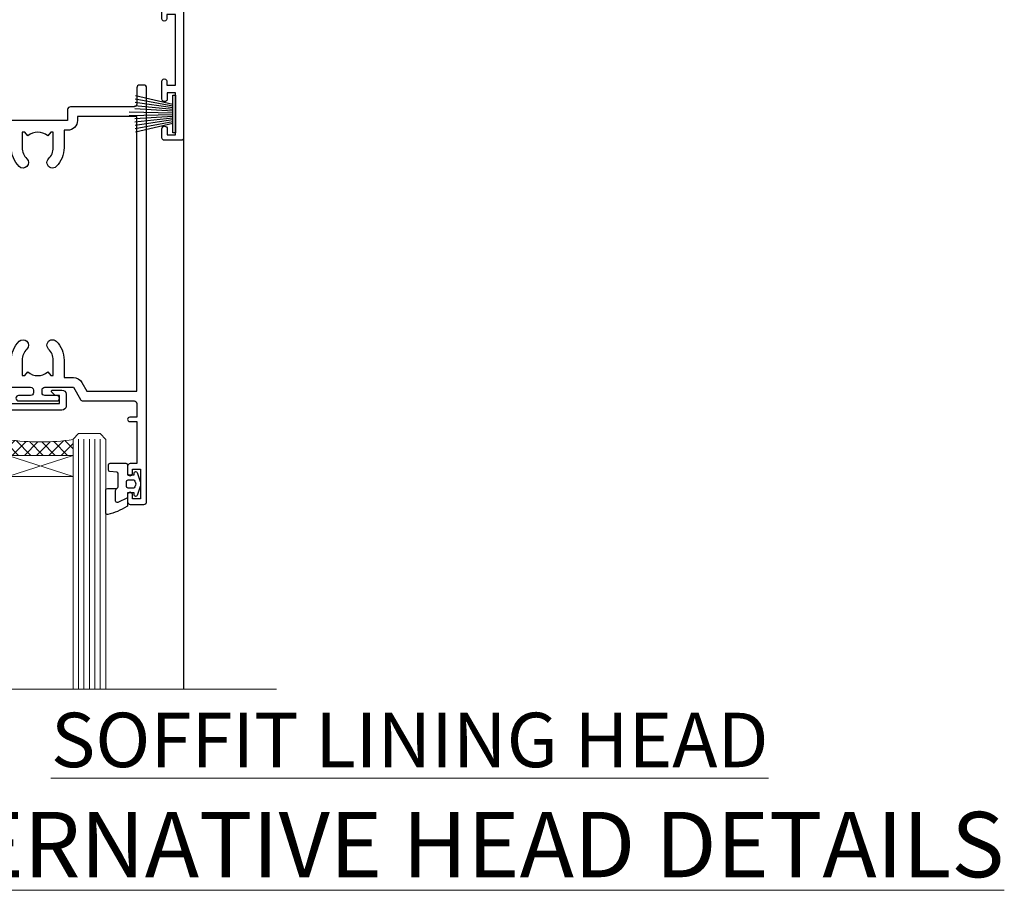
# Model space of a CAD drawing. Units: millimetres. Extents: x -19 to 11353, y -842 to 1143.
# Drawn here: x 1405 to 1586, y 823 to 983 of the extents above; entities that cross this region are included whole.
import ezdxf

# ---------------------------------------------------------------- set-up
doc = ezdxf.new("R2010")
doc.units = ezdxf.units.MM
doc.linetypes.add('CENTER', pattern=[2, 1.25, -0.25, 0.25, -0.25])
doc.layers.add('Aluminium Systems Ltd Joinery Detail', color=7, linetype='Continuous')
doc.styles.add('ASL TXT 50', font='romans.shx', dxfattribs={"height": 100})

# ---------------------------------------------------------------- blocks, each defined once
blk = doc.blocks.new('A762-21692')
at = {"flags": 128}
for points in [[(118.6660321712984, 18.99999963917002), (123.4171758934094, 18.99999963917047, 0.1989123673788268), (123.5585972496458, 19.05857828293255), (123.9000179999834, 19.39999903326974), (130.1000049999834, 19.39999903326974), (130.4414263865507, 19.05857850025534, 0.1989120425159821), (130.5828475660123, 19.0000000332701), (131.8999999999828, 19.00000003326862, 0.9999999999999999), (131.8999999999828, 20.19999803326867), (119.9999989999828, 20.19999803326867), (119.9999989999846, 39.59999803327013), (123.2999979571864, 39.59999803327007, 0.9999999999999999), (123.299997957187, 41.00000011886571), (119.9999990000126, 41.00000011886696), (119.9999990000144, 68.49999963927984, 0.414213562373095), (119.4999990000144, 68.99999963927984), (116.5000000000166, 68.99999963927984, 0.414213562373095), (116.0000000000166, 68.49999963927984), (116.0000000000166, 66.90000363927992, 0.9999999999999999), (116.9999980000159, 66.90000363927992), (116.9999980000159, 68.00000163927778), (118.4999990000144, 68.00000163927778), (118.4999990000126, 60.3000166392785), (116.9999980000159, 60.3000166392785), (116.9999980000159, 61.40001363927966, 0.9999999999999999), (115.9999980000159, 61.40001363927966), (115.999998000018, 58.15137249369671, 1.001507643109843), (116.8999959574185, 58.15001663927977), (116.8999959574087, 58.90001663928068), (118.4999990000126, 58.90001663928068), (118.4999990000126, 45.90000704260181), (116.8999959574087, 45.90000704260181), (116.899995957418, 46.65000704260545, 1.001507643109857), (115.9999980000257, 46.64865118818123), (115.9999980000141, 45.40000704260181, 0.4142135623736278), (116.4999980000141, 44.9000070426009), (117.4999990000108, 44.90000704260272, -0.4142135623735279), (117.9999990000115, 44.40000704260272), (117.9999990000097, 30.79999963927547), (68.50000000001967, 30.79999963927549), (68.50000000002018, 44.90000704260365), (70.500000000022, 44.90000704260171, 0.4142135623741606), (71.00000000002211, 45.40000704260365), (71.00000000001586, 46.64865118818125, 1.001507643109851), (70.1000020426199, 46.65000704260547), (70.10000204262923, 45.90000704260183), (68.50000000001836, 45.90000704260183), (68.50000000001836, 58.90001663928069), (70.10000204262559, 58.90001663928069), (70.10000204261945, 58.15001663927978, 1.001507643110861), (71.00000000001631, 58.15137249369582), (71.00000000001654, 61.40001363927877, 0.9999999999999999), (70.00000000001654, 61.40001363927877), (70.00000000001654, 60.30001663927851), (68.50000000001836, 60.30001663927851), (68.50000000001654, 68.0000016392778), (70.00000000001654, 68.0000016392778), (70.00000000001677, 66.90000463927936, 0.9999999999999999), (71.00000000001631, 66.90000463927936), (71.00000000001654, 68.49999963926984, 0.414213562373095), (70.50000000001654, 68.99999963926984), (37.00000000010203, 68.99999963926984, 0.414213562373095), (36.50000000010203, 68.49999963926984), (36.50000000010203, 67.19999963927421, 0.9999999999999999), (37.40000000009621, 67.19999963927421), (37.40000000009621, 67.99999963926984), (38.90000000009621, 67.99999963926984), (38.90000000009621, 62.49999963926984), (37.40000000009621, 62.49999963926984), (37.40000000009621, 63.29999963927276, 0.9999999999999999), (36.50000000010203, 63.29999963927276), (36.50000000010203, 61.99999963926984, 0.414213562373095), (37.00000000010203, 61.49999963926984), (38.90000000009621, 61.49999963926984), (38.90000000009621, 53.79999963927276), (36.90000000010349, 53.79999963927276, 0.9999999999999999), (36.90000000010349, 52.99999963926984), (38.90000000009621, 52.99999963926984), (38.90000000009621, 49.99999963926984), (28.28867540872324, 49.99999963926905, 0.267949192432259), (27.85566270683057, 49.74999963926973), (26.55662460115144, 47.49999963926984), (22.00000027412915, 47.49999963926986), (22.00000027412915, 48.99999963926986), (23.50000027412915, 48.99999963926986, 0.9999999999999999), (23.50000027412915, 49.99999963926986), (0.5000000000147224, 49.99999963926986, 0.414213562373095), (1.472244548494928e-11, 49.49999963926986), (1.56319401867222e-13, 0.5000000000000178, 0.4142135623730617), (0.5000000000001563, 1.77635683940025e-14), (6.39999999999911, 2.451372438372346e-13, 0.414213562373095), (6.89999999999911, 0.5000000000002451), (6.89999999999911, 3.84999999999879, 0.1952598447288612), (5.923584905658956, 6.254969379115455, 0.9999999999999999), (4.776415094338674, 5.139621261263773, -0.1952598447288648), (5.299999999999088, 3.84999999999879), (5.299999999999088, 2.000000000000245), (5.002334317677921, 2.000000000000245), (4.639157077919762, 2.43281778022892, -0.3639702342664413), (2.260842922080244, 2.432817780229829), (1.897665682321346, 2.000000000000245), (1.600000000000179, 2.000000000000245), (1.600000000000293, 3.84999999999879, -0.1952598447288679), (2.123584905662469, 5.139621261263773, 0.6408245487452099), (1.599998588845025, 6.495731379691978), (1.599998588854014, 19.46078016422895), (2.373203669605395, 20.80001064876878, 0.4142135623690321), (2.299998588845703, 21.07321572952539), (1.599998588852195, 21.47736091795948), (1.599998588855833, 29.00001072535021), (7.949999999998504, 29.00001072535118), (7.949999999998731, 24.00001072534635, 0.4142135623720295), (8.449999999996685, 23.50001072534657), (14.34999999999598, 23.50001072534987, 0.4142135623730784), (14.84999999999575, 24.00001072534998), (14.84999999999575, 25.00001072534998, 0.414213562373095), (14.34999999999575, 25.50001072534998), (14.04573129132171, 25.50001072534919, 0.6408239254472202), (12.68962126126217, 26.02359563101142, -0.1952598447288604), (11.39999999999718, 25.50001072535089), (9.54999999999864, 25.50001072535089), (9.54999999999864, 25.79767640767206), (9.982817780227315, 26.16085364743028, -0.3639702342664486), (9.982817780228281, 28.53916780326974), (9.54999999999864, 28.90234504302864), (9.54999999999864, 29.2000107253498), (11.39999999999718, 29.20001072534975, -0.1952598447288628), (12.68962126126217, 28.67642581968757, 0.5542191990959308), (14.00722952786787, 29.00001072535203), (38.59999999999449, 29.00001072535202), (38.59999999999449, 21.59281988573867), (37.69999999999725, 21.07320464347038, 0.4142135623809478), (37.62679491924449, 20.79999956271002), (38.66602541381961, 18.99999954531836), (39.50000005514191, 18.99999963730102, 0.4142135300680742), (39.99999999999379, 19.49999963730102), (39.99999999999379, 29.00001072535202), (56.54999999999853, 29.00001072535759), (56.5499999999987, 24.00001072534633, 0.4142135623720295), (57.04999999999666, 23.50001072534656), (62.94999999999601, 23.50001072534986, 0.414213562373095), (63.44999999999573, 24.00001072534997), (63.44999999999573, 25.00001072534997, 0.414213562373095), (62.94999999999573, 25.50001072534997), (62.64573129132174, 25.50001072534917, 0.6408239254472202), (61.2896212612622, 26.02359563101141, -0.1952598447288604), (59.99999999999721, 25.50001072535088), (58.14999999999867, 25.50001072535088), (58.14999999999867, 25.79767640767205), (58.58281778022734, 26.16085364743026, -0.3639702342664486), (58.58281778022831, 28.53916780326972), (58.14999999999867, 28.90234504302862), (58.14999999999867, 29.20001072534979), (59.99999999999721, 29.20001072534973, -0.1952598447288628), (61.2896212612622, 28.67642581968756, 0.5542192105843267), (62.6072295366568, 29.00001075206774), (79.99999899998352, 29.00001036250194), (79.9999989999835, 19.49999963729374, 0.4142135300680742), (80.49999894483538, 18.99999963729374), (81.33397358615763, 18.99999954531109), (82.37320408073411, 20.79999956270195, 0.4142135623810405), (82.299998999978, 21.07320464346174), (81.39999899998276, 21.59281988573173), (81.39999899998276, 29.00001072534474), (105.992770472128, 29.00001072534745, 0.5542191990939959), (107.3103787387322, 28.67642581968754, -0.1952598447288625), (108.5999999999972, 29.20001072534801), (110.4499999999957, 29.20001072534977), (110.4499999999957, 28.90234504302861), (110.0171822197661, 28.53916780326971, -0.3639702342664353), (110.017182219767, 26.16085364743025), (110.4499999999957, 25.79767640767203), (110.4499999999957, 25.50001072535087), (108.5999999999972, 25.50001072535087, -0.1952598447288625), (107.3103787387322, 26.02359563101139, 0.6408239254472079), (105.9542687086726, 25.50001072534916), (105.6499999999993, 25.50001072534961, 0.4142135623730784), (105.1499999999987, 25.00001072534996), (105.1499999999987, 24.00001072534996, 0.414213562373095), (105.6499999999987, 23.50001072534996), (111.5499999999956, 23.50001072534677, 0.4142135623720462), (112.0499999999957, 24.00001072534632), (112.0499999999958, 29.00001072534751), (118.4000004111199, 29.00001072534655), (118.4000004111235, 21.4773609179549), (117.7000004111301, 21.07321572952263, 0.4142135623694759), (117.6267953303742, 20.8000106487658), (118.6660257706912, 19.00001072534655)], [(2.864083313016323, 44.59485113304233), (1.600000000017218, 44.80001784038087), (1.600000000017218, 48.39999963926938), (20.40000027413126, 48.39999963926938), (20.40000027413126, 47.4999996392694, 0.414213562373095), (22.00000027413128, 45.89999963926938), (26.55662460115357, 45.89999963926937, 0.2679491924308902), (27.94226524720798, 46.69999963926819), (28.92376070483252, 48.39999963926857), (38.90000000009846, 48.39999963926937, 0.4142135623730742), (40.50000000009837, 49.99999963926939), (40.50000000009837, 67.39999963926937), (66.90000000002013, 67.39999963926937), (66.90000000002013, 44.80001784038177), (65.63591668702114, 44.59485113304231, 1.00450019260716), (65.76762634978186, 43.80577593899181), (66.90000000001825, 44.00001784038523), (66.90000000002223, 37.74641890134376, 0.5773502691895758), (66.90000000002263, 37.05359857831627), (66.90000000002672, 30.79999963927503), (1.600000000017218, 30.79999963927505), (1.600000000017218, 44.00001784038615), (2.732373650255482, 43.80577593899183, 1.004500192607019)]]:
    blk.add_lwpolyline(points, format="xyb", close=True, dxfattribs=at)
blk = doc.blocks.new('PB69750-4B')
for p, q in [((-1.750000000000014, 0.5), (-3.322276449314941, 7.321139697068929)), ((-1.431818181818187, 0.5), (-2.721879321754528, 7.380097546926656)), ((-1.113636363636374, 0.5), (-2.119293789530161, 7.427384292916386)), ((-0.7954545454545467, 0.5), (-1.515002302965286, 7.462919719820221)), ((-0.4772727272727337, 0.5), (-0.9094902062915224, 7.486643546856435)), ((-0.1590909090909065, 0.5), (-0.3032449143314011, 7.498515529937265)), ((0.1590909090909207, 0.5), (0.3032449143314011, 7.498515529937265)), ((0.4772727272727337, 0.5), (0.9094902062915367, 7.486643546856435)), ((0.795454545454561, 0.5), (1.515002302965286, 7.462919719820221)), ((1.113636363636374, 0.5), (2.119293789530161, 7.427384292916386)), ((1.431818181818201, 0.5), (2.721879321754528, 7.380097546926656)), ((1.750000000000014, 0.5), (3.322276449314955, 7.321139697068929))]:
    blk.add_line(p, q)
blk.add_lwpolyline([(-3.450000000000003, 0), (3.450000000000003, 0), (3.450000000000003, 0.5), (-3.450000000000003, 0.5)], close=True)
blk = doc.blocks.new('SH270B')
blk.add_blockref('PB69750-4B', (0, 0))
blk = doc.blocks.new('PBF69750-4B')
for p, q in [((-1.750000000000014, 0.5), (-3.322276449314941, 7.321139697068929)), ((-1.431818181818187, 0.5), (-2.721879321754528, 7.380097546926656)), ((-1.113636363636374, 0.5), (-2.119293789530161, 7.427384292916386)), ((-0.7954545454545467, 0.5), (-1.515002302965286, 7.462919719820221)), ((-0.4772727272727337, 0.5), (-0.9094902062915224, 7.486643546856435)), ((-0.1590909090909065, 0.5), (-0.3238383436514738, 8.49830346278545)), ((0.1590909090909207, 0.5), (0.3238383436514596, 8.49830346278545)), ((0.4772727272727337, 0.5), (0.9094902062915367, 7.486643546856435)), ((0.795454545454561, 0.5), (1.515002302965286, 7.462919719820221)), ((1.113636363636374, 0.5), (2.119293789530161, 7.427384292916386)), ((1.431818181818201, 0.5), (2.721879321754528, 7.380097546926656)), ((1.750000000000014, 0.5), (3.322276449314955, 7.321139697068929))]:
    blk.add_line(p, q)
blk.add_lwpolyline([(-3.450000000000003, 0), (3.449999999999989, 0), (3.449999999999989, 0.5), (-3.450000000000003, 0.5)], close=True)
blk = doc.blocks.new('SH272B')
blk.add_blockref('PBF69750-4B', (-3.552713678800501e-15, 0))
blk = doc.blocks.new('C438-21617')
at = {"flags": 128}
blk.add_lwpolyline([(1.499999967791013, 3.699999993124436), (1.499999967791013, 13.49999999312371), (3.299999967819844, 13.49999999312337, 0.4142135623720295), (3.799999967820185, 13.99999999312189), (3.799999967819844, 15.29999999312662, 0.9999999999999999), (2.899999967825664, 15.29999999312662), (2.899999967825664, 14.49999999312371), (1.399999967825664, 14.49999999312371), (1.399999967825664, 19.99999999312371), (2.899999967825664, 19.99999999312371), (2.899999967825664, 19.19999999312807, 0.9999999999999999), (3.799999967819844, 19.19999999312807), (3.799999967819844, 20.49999999312371, 0.414213562373095), (3.299999967819844, 20.99999999312371), (0.4999999678196616, 20.99999999312371, 0.414213562373095), (-3.218033839402779e-08, 20.49999999312371), (-3.218033839402779e-08, 2.199999993124436, 0.4142135623724291), (0.1999999678199345, 1.999999993123708), (0.9999999678196616, 1.999999993123708), (1.499999967819662, 2.499999993123708), (23.79999996782121, 2.499999993123708), (23.79999996782121, 0.9999999931237085), (23.01714196782072, 0.9999999931237085), (22.35856332405942, 0.3414213493592229, 0.6681786379198802), (22.49998468029557, -6.876291536173085e-09), (24.24998996782128, -6.876291536173085e-09, 0.414213562373095), (24.99998996782128, 0.7499999931237085), (24.99998996782128, 2.949999993124436, 0.414213562373095), (24.24998996782128, 3.699999993124436), (3.799999967823425, 3.699999993124436), (3.799999967823481, 5.299999993122867, 0.9999999999999999), (2.999999967824209, 5.299999993122867), (2.999999967824266, 3.699999993124436)], format="xyb", close=True, dxfattribs=at)
blk = doc.blocks.new('CO112-Comp')
blk.add_lwpolyline([(-2.40000000000007, 2.549999999999727), (-4.173214521477782, 3.376863510916451, 0.5486187866266629), (-4.600000000000001, 3.104971174805428), (-4.600000000000115, 1.174264068711523, 0.1989123673796485), (-4.512132034356092, 0.9621320343555908), (-4.187867965644138, 0.6378679656437498, -0.1989123673796545), (-4.100000000000229, 0.4257359312878179), (-4.100000000000001, -1.867621053448261, -0.3888787318529966), (-4.373853277175705, -2.166479462875827), (-5.62614672282448, -2.27604094277774, 0.3888787318529857), (-5.900000000000297, -2.574899352205307), (-5.900000000000183, -3.500000000000227, 0.414213562373095), (-5.600000000000229, -3.800000000000182), (-2.700000000000138, -3.800000000000182, 0.4142135623730795), (-2.40000000000007, -3.500000000000227), (-2.40000000000007, -1.650000000000205), (-1.200000000000252, -1.650000000000205), (-1.200000000000252, -2.000000000000227, 0.8512240770329532), (-0.6153026492116638, -2.094590794763576), (-0.07651324605726728, -0.4729539738173116, 0.1617773616314338), (-0.07651324605726728, 0.4729539738173116), (-0.6153026492115501, 2.094590794763576, 0.8512240770330307), (-1.200000000000138, 1.999999999999773), (-1.200000000000138, 1.64999999999975), (-2.40000000000007, 1.64999999999975), (-2.40000000000007, 3.899999999999864, 0.2573433522284663), (-2.539810225881284, 4.153651801230905, 0.08655377045350035), (-6.035137328684941, 5.592904137679353, 0.4795836626625757), (-6.399999999999956, 5.299999999999727), (-6.400000000000183, 1.099999999999682, 0.4142135623730932), (-6.100000000000229, 0.7999999999997272), (-4.350000000000229, 0.7999999999997272)], format="xyb")
blk.add_lwpolyline([(-1.333387482443846, 0.7499999999997726), (-2.299999999999819, 0.7499999999997726, 0.414213562373095), (-2.599999999999887, 0.4499999999998181), (-2.600000000000001, -0.4500000000002728, 0.4142135623731504), (-2.300000000000046, -0.7500000000002274), (-1.33338748244396, -0.7500000000002274, 0.3230919796660772), (-1.04869013165544, -0.5445907947637352), (-0.9306052984229392, -0.1891815895269247, 0.1617773616314338), (-0.9306052984228255, 0.1891815895269247), (-1.048690131655213, 0.5445907947632804, 0.3230919796661059)], format="xyb", close=True)
blk = doc.blocks.new('DY445')
blk.add_lwpolyline([(4.749999978884219, 8.84397432038677), (6.249999978884219, 9.781278348250755), (6.249999978884226, 11.28127834825076), (0.3278039087574705, 10.7631533289369, 0.3639702342661976), (0.1459961176886502, 10.58134553786808), (-2.111577046548518e-08, 8.912602035332263), (1.749999978884219, 8.912602035332256), (1.749999978884226, 5.912602035332263), (-2.111577046548518e-08, 5.759496874161904), (-2.111577046548518e-08, 5.459496874161893), (2.488722065170698, 2.493553386861443), (1.949999978884229, 2.446421311520339), (1.949999978884229, 2.146421311520335), (3.751061303803276, 7.065573015552218e-09), (4.1545633216341, 7.065573015552218e-09), (6.249999978884219, 2.022622564681807), (6.249999978884205, 2.822622564681811), (4.749999978884226, 2.691389569392932), (4.749999978884219, 4.774702138350111), (6.249999978884212, 5.506301021198897), (6.249999978884212, 6.306301021198916), (4.749999978884219, 6.175068025910026)], format="xyb", close=True)
blk = doc.blocks.new('WS8G75Pan')
at = {"linetype": 'CENTER'}
blk.add_line((-1.998401444325282e-15, 4.318749779999991), (4.626756292437695e-14, -65.56249499999996), dxfattribs=at)
for p, q in [((-1.494791550000003, 0), (1.494791549999948, 0)), ((-2.049999839999838, -22.17007205437492), (0.7473957749999725, -21.35416499999997)), ((-1.494791549999444, -22.58405656661239), (0.7473957749999725, -21.35416499999997)), ((-1.494791550000221, -21.75608754213772), (0.7473957749999725, -21.35416499999997)), ((-2.049999839999838, -24.56173853437491), (2.049999840000147, -23.3659052943749)), ((-1.494791550000221, -24.14775402213771), (1.494791550000094, -22.9519207821373)), ((-1.494791549999444, -24.97572304661237), (1.494791550000094, -23.77988980661229)), ((-2.049999839999862, -26.95340501437491), (2.049999840000147, -25.7575717743749)), ((-1.494791550000246, -26.53942050213771), (1.494791550000094, -25.3435872621373)), ((-1.494791549999469, -27.36738952661237), (1.494791550000094, -26.17155628661229)), ((-2.049999839999862, -29.34507149437489), (2.049999840000147, -28.14923825437489)), ((-1.494791550000246, -28.93108698213769), (1.494791550000094, -27.73525374213729)), ((-1.494791549999469, -29.75905600661235), (1.494791550000094, -28.56322276661227)), ((-2.049999839999692, -31.73673797437484), (2.049999840000293, -30.54090473437484)), ((-1.4947915500001, -31.32275346213764), (1.49479155000024, -30.12692022213723)), ((-1.494791549999299, -32.1507224866123), (1.49479155000024, -30.95488924661222)), ((-1.4947915500001, -33.71441994213762), (1.49479155000024, -32.51858670213721)), ((-2.049999839999692, -34.12840445437482), (2.049999840000293, -32.93257121437482)), ((-1.494791549999299, -34.54238896661229), (1.49479155000024, -33.3465557266122)), ((-2.049999839999546, -36.52007093437477), (2.049999840000439, -35.32423769437477)), ((-1.49479154999993, -36.10608642213757), (1.494791550000385, -34.91025318213717)), ((-1.494791549999153, -36.93405544661223), (1.494791550000385, -35.73822220661215)), ((-2.04999983999957, -38.91173741437477), (2.049999840000439, -37.71590417437476)), ((-1.494791549999954, -38.49775290213757), (1.494791550000385, -37.30191966213716)), ((-1.494791549999178, -39.32572192661223), (1.494791550000385, -38.12988868661215)), ((-1.494791549999954, -40.88941938213755), (1.494791550000385, -39.69358614213715)), ((-2.04999983999957, -41.30340389437475), (2.049999840000439, -40.10757065437475)), ((-1.494791549999178, -41.71738840661222), (1.494791550000385, -40.52155516661213)), ((-2.049999839999401, -43.6950703743747), (2.049999840000584, -42.4992371343747)), ((-1.494791549999809, -43.2810858621375), (1.494791550000531, -42.0852526221371)), ((-1.494791549999007, -44.10905488661216), (1.494791550000531, -42.91322164661208)), ((-2.049999839999401, -46.08673685437468), (2.049999840000584, -44.89090361437469)), ((-1.494791549999809, -45.67275234213749), (1.494791550000531, -44.47691910213708)), ((-1.494791549999007, -46.50072136661215), (1.494791550000531, -45.30488812661206)), ((-1.494791549999639, -48.06441882213743), (1.494791550000701, -46.86858558213702)), ((-2.049999839999255, -48.47840333437463), (2.049999840000754, -47.28257009437462)), ((-1.494791549998862, -48.89238784661209), (1.494791550000677, -47.696554606612)), ((-2.049999839999255, -50.87006981437462), (2.04999984000073, -49.67423657437462)), ((-1.494791549999639, -50.45608530213742), (1.494791550000677, -49.26025206213701)), ((-1.494791549998862, -51.28405432661209), (1.494791550000677, -50.088221086612)), ((-2.049999839999255, -53.26173629437461), (2.04999984000073, -52.0659030543746)), ((-1.494791549999639, -52.84775178213741), (1.494791550000677, -51.651918542137)), ((-1.494791549998862, -53.67572080661207), (1.494791550000677, -52.47988756661199)), ((-1.494791549999493, -55.23941826213736), (1.494791550000822, -54.04358502213695)), ((-2.04999983999911, -55.65340277437456), (2.049999840000876, -54.45756953437455)), ((-1.494791549998716, -56.06738728661202), (1.494791550000822, -54.87155404661193)), ((-2.04999983999911, -58.04506925437454), (2.049999840000876, -56.84923601437453)), ((-1.494791549999493, -57.63108474213734), (1.494791550000822, -56.43525150213694)), ((-1.494791549998716, -58.45905376661201), (1.494791550000822, -57.26322052661192)), ((-1.425021315915936, -60.25445033151692), (1.774202423987375, -59.32134340737845)), ((-1.122362868667359, -59.87377974960445), (1.391833638109077, -58.86810114689364)), ((-0.9219856073426935, -60.62159786954955), (1.143347323736488, -59.79546469711769)), ((-0.2276513469640168, -62.29688390390596), (0.7695560966906133, -62.00603173284001))]:
    blk.add_line(p, q)
blk.add_lwpolyline([(-1.494791550000003, 0), (-3.886458030000012, 0), (-3.886458030000012, 1.209441138255948, -0.2694477011433205), (-3.239620007948686, 2.322600100564409, -0.05750947552296399), (-2.241471283772128, 2.748281615151975, -0.07218085631326594), (-1.755878399918986, 2.818749779999997), (1.755878399919126, 2.818749779999985, -0.07218085631328257), (2.241471283772389, 2.748281615151927, -0.05750947552294939), (3.239620007948704, 2.322600100564433, -0.26944770114332), (3.886458030000006, 1.209441138255948), (3.886458030000006, 0), (1.494791549999948, 0), (1.494791549999948, -22.95192078213735), (2.049999840000002, -23.36590529437495), (1.494791549999948, -23.77988980661232), (1.494791550000094, -25.3435872621373), (2.049999840000147, -25.7575717743749), (1.494791550000094, -26.17155628661228), (1.494791550000094, -27.73525374213729), (2.049999840000147, -28.14923825437489), (1.494791550000094, -28.56322276661227), (1.49479155000024, -30.12692022213724), (2.049999840000293, -30.54090473437484), (1.49479155000024, -30.95488924661222), (1.49479155000024, -32.51858670213721), (2.049999840000293, -32.93257121437482), (1.49479155000024, -33.34655572661219), (1.494791550000385, -34.91025318213717), (2.049999840000439, -35.32423769437477), (1.494791550000385, -35.73822220661215), (1.494791550000385, -37.30191966213715), (2.049999840000439, -37.71590417437475), (1.494791550000385, -38.12988868661213), (1.494791550000531, -39.69358614213711), (2.049999840000608, -40.1075706543747), (1.494791550000531, -40.52155516661208), (1.494791550000531, -42.08525262213708), (2.049999840000584, -42.49923713437469), (1.494791550000531, -42.91322164661207), (1.494791550000701, -44.47691910213705), (2.049999840000754, -44.89090361437464), (1.494791550000701, -45.30488812661202), (1.494791550000701, -46.86858558213702), (2.049999840000754, -47.28257009437462), (1.494791550000701, -47.696554606612), (1.494791550000846, -49.26025206213698), (2.0499998400009, -49.67423657437457), (1.494791550000846, -50.08822108661195), (1.494791550000846, -51.65191854213695), (2.0499998400009, -52.06590305437455), (1.494791550000846, -52.47988756661192), (1.494791550000992, -54.0435850221369), (2.049999840001045, -54.4575695343745), (1.494791550000992, -54.87155404661188), (1.494791550000992, -56.43525150213689), (2.049999840001045, -56.84923601437449), (1.494791550000992, -57.26322052661187), (1.494791550001114, -58.48385698867137), (1.391833638109077, -58.86810114689364), (1.774202423987375, -59.32134340737845), (1.143347323736488, -59.79546469711769), (0.6740575242012983, -61.54687807245681), (0.7695560966906375, -62.00603173284), (0.4255712098287094, -62.47424162268085), (4.544513103610371e-14, -64.06249499999996), (-0.9219856073426935, -60.62159786954955), (-1.425021315915936, -60.25445033151692), (-1.122362868667359, -59.87377974960445), (-1.494791549998741, -58.48385698867982), (-1.494791549998741, -58.45905376661182), (-2.049999839998794, -58.04506925437445), (-1.494791549998935, -57.631084742137), (-1.494791549998886, -56.06738728661188), (-2.049999839998939, -55.65340277437451), (-1.49479154999908, -55.23941826213705), (-1.494791549998886, -53.67572080661188), (-2.049999839998939, -53.26173629437451), (-1.494791549999105, -52.84775178213707), (-1.494791549999032, -51.28405432661194), (-2.049999839999085, -50.87006981437457), (-1.49479154999925, -50.45608530213713), (-1.494791549999032, -48.89238784661196), (-2.049999839999085, -48.47840333437458), (-1.49479154999925, -48.06441882213714), (-1.494791549999202, -46.50072136661201), (-2.049999839999255, -46.08673685437464), (-1.494791549999396, -45.67275234213719), (-1.494791549999178, -44.10905488661202), (-2.049999839999255, -43.69507037437464), (-1.494791549999396, -43.2810858621372), (-1.494791549999347, -41.71738840661207), (-2.049999839999401, -41.3034038943747), (-1.494791549999542, -40.88941938213726), (-1.494791549999347, -39.32572192661208), (-2.049999839999401, -38.91173741437471), (-1.494791549999542, -38.49775290213726), (-1.494791549999493, -36.93405544661214), (-2.049999839999546, -36.52007093437477), (-1.494791549999687, -36.10608642213733), (-1.494791549999493, -34.54238896661215), (-2.049999839999546, -34.12840445437477), (-1.494791549999712, -33.71441994213733), (-1.494791549999639, -32.15072248661221), (-2.049999839999692, -31.73673797437484), (-1.494791549999857, -31.3227534621374), (-1.494791549999639, -29.75905600661222), (-2.049999839999692, -29.34507149437484), (-1.494791549999857, -28.9310869821374), (-1.494791549999784, -27.36738952661228), (-2.049999839999838, -26.95340501437491), (-1.494791550000003, -26.53942050213746), (-1.494791549999784, -24.97572304661228), (-2.049999839999838, -24.56173853437491), (-1.494791550000003, -24.14775402213747), (-1.494791549999784, -22.5840565666123), (-2.049999839999838, -22.17007205437492), (-1.494791550000003, -21.75608754213748), (-1.494791550000003, 4.85722573273506e-14)], format="xyb", close=True)
for points in [[(-1.494791550000003, 0), (-2.637394075508348, 0)], [(0.6740575242012983, -61.54687807245681), (-0.2276513469640168, -62.29688390390596), (0.4255712098287094, -62.47424162268085)]]:
    blk.add_lwpolyline(points)
blk = doc.blocks.new('A758-21643')
at = {"flags": 128}
for points in [[(11.70801253792871, 58.00000011930103, -0.2679491924307772), (12.14102523982075, 57.75000011930172), (13.44006334550232, 55.50000011929922), (18.70000016978685, 55.50000011929922, 0.414213562373095), (19.20000016978685, 56.00000011929922), (19.20000016978685, 56.50000011931786, 0.414213562373095), (18.70000016978685, 57.00000011931786), (16.50000016978248, 57.00000011931786, -0.9999999999999999), (16.50000016978248, 58.00000011930331), (23.49999977229692, 58.00000011929967, -0.9999999999999999), (23.49999977229692, 57.00000011929967), (21.30000016979358, 57.00000011929876, 0.414213562372762), (20.80000016979358, 56.50000011929922), (20.80000016979358, 56.00000011929944, 0.4142135623732948), (21.30000016979267, 55.50000011929922), (26.55993659657798, 55.50000011929922), (27.85897470225956, 57.75000011930149, -0.2679491924307975), (28.2919874041516, 58.00000011930106), (37.69999997105043, 58.00000011930103, 0.414213562373095), (38.19999997105043, 58.50000011930103), (38.19999997105043, 61.00000011930149), (36.89999997100205, 61.00000011930149, -0.9999999999999999), (36.89999997100205, 61.8000001193044), (38.19999997105043, 61.8000001193044), (38.19999997104952, 69.50000011930149), (36.99999997100059, 69.50000011930149, -0.414213562373095), (36.49999997100059, 70.00000011930149), (36.49999997100059, 71.3000001193044, -0.9999999999999999), (37.39999997100205, 71.3000001193044), (37.39999997100205, 70.50000011930149), (38.89999997100205, 70.50000011930149), (38.89999997100205, 76.00000011930149), (37.39999997100205, 76.00000011930149), (37.39999997100205, 75.20000011930586, -0.9999999999999999), (36.49999997100059, 75.20000011930586), (36.49999997103697, 76.50000011930149, -0.414213562373095), (36.99999997103697, 77.00000011930149), (39.49999997103697, 77.00000011930194, -0.414213562373095), (39.99999997103697, 76.50000011930194), (39.99999997103697, 0.5000001193161836, -0.414213562373095), (39.49999997103697, 1.19316183599949e-07), (38.6999999710377, 1.19316183599949e-07, -0.414213562373095), (38.1999999710377, 0.5000001193161836), (38.1999999710377, 3.500000119301944, 0.414213562373095), (37.69999997105043, 4.000000119301944), (25.99999493340221, 4.000000119301859, -0.4142135623731283), (25.49999493340221, 4.500000119301916), (25.49999493340221, 6.500000119303763), (14.50000500859716, 6.500000119303763), (14.50000500859807, 4.500000119301916, -0.414213562373145), (14.00000500859807, 4.000000119301944), (2.2999999710417, 4.000000119301944, 0.414213562373095), (1.7999999710417, 3.500000119301944), (1.7999999710417, 0.5000001193161836, -0.414213562373095), (1.2999999710417, 1.19316183599949e-07), (0.4999999710406087, 1.19316183599949e-07, -0.414213562373095), (-2.895939132940839e-08, 0.5000001193161836), (-2.895848183470662e-08, 57.50000011930103, -0.414213562373095), (0.4999999710415182, 58.00000011930103)], [(11.88121761865187, 54.60000011929611, 0.267949192430764), (13.44006334546322, 53.70000011929807), (15.14999997100023, 53.70000011929807), (15.14999997100023, 50.49999928099089, 0.2010392773484069), (16.59870126970219, 47.04259170528496, 0.9999999999999997), (18.00129867229845, 48.46832678805038, -0.2010392773484118), (17.14999997100023, 50.49999928099089), (17.14999997100023, 53.34999928099103), (17.60856602214591, 53.34999928099103), (18.16805528339393, 52.68322594388053, -0.3639702342660414), (21.83194465860544, 52.68322594388053), (22.39143391985345, 53.34999928099103), (22.84999997100005, 53.34999928099103), (22.84999997100005, 50.49999928099089, -0.201039277348412), (21.99870126970092, 48.46832678805038, 0.9999999999999997), (23.40129867229808, 47.04259170528496, 0.2010392773484095), (24.84999997100005, 50.49999928099089), (24.84999997100005, 53.70000011929801), (26.55993659653797, 53.70000011929807, 0.2679491924308261), (28.11878232334931, 54.60000011929634), (29.04254275405748, 56.20000011930011), (38.1999999710095, 56.20000011929898), (38.1999999710095, 5.800000119304002), (27.29999493340148, 5.800000119302638), (27.29999493340148, 6.500000119304843, 0.4142135623730974), (25.49999493340221, 8.300000119304826), (24.84999997100005, 8.300000119304912), (24.84999997100005, 11.50000095761209, 0.2010392773484069), (23.40129867229808, 14.95740853331802, 1), (21.99870126970092, 13.5316734505526, -0.2010392773484085), (22.84999997100005, 11.50000095761212), (22.84999997100005, 8.650000957611951), (22.39143391985345, 8.650000957611951), (21.83194465860544, 9.31677429472245, -0.3639702342660359), (18.16805528339393, 9.316774294722421), (17.60856602214591, 8.650000957611951), (17.14999997100023, 8.650000957611951), (17.14999997100023, 11.50000095761209, -0.201039277348407), (18.00129867229845, 13.5316734505526, 0.9999999999999999), (16.59870126970128, 14.95740853331807, 0.2010392773484081), (15.14999997100023, 11.50000095761203), (15.14999997100023, 8.300000119304912), (14.50000500860261, 8.300000119304855, 0.4142135623730974), (12.70000500860334, 6.500000119304872), (12.70000500860334, 5.800000119302553), (1.799999971000773, 5.800000119301501), (1.799999971000773, 56.20000011930148), (10.95745718794279, 56.20000011930057)]]:
    blk.add_lwpolyline(points, format="xyb", close=True, dxfattribs=at)
blk = doc.blocks.new('AL40 Sliding Window Head')
at = {"layer": 'Aluminium Systems Ltd Joinery Detail', "lineweight": 5}
h = blk.add_hatch(dxfattribs=at)
h.set_pattern_fill('NET', color=256, scale=0.5, angle=-135.0000000000001)
h.set_pattern_definition([(224.9999999999999, (-86.57301678486874, 1052.549825012753), (1.122532015133643, -1.122532015133645), []), (314.9999999999999, (-86.57301678486874, 1052.549825012753), (1.122532015133645, 1.122532015133643), [])])
edge = h.paths.add_edge_path(flags=16)
edge.add_line((-103.5908791802722, -39.30602669188556), (-103.5908791802699, -39.21444462221734))
edge.add_arc((-114.1981377928141, -34.30602669183736), 11.68787841537862, -25.327619995553675, -24.83193527165031, ccw=False)
edge.add_line((-103.6337399466429, -39.30602669188556), (-103.5908791802722, -39.30602669188556))
edge = h.paths.add_edge_path()
edge.add_arc((-99.51098060010554, 4.072627814712177), 41.40080368300143, -98.31756046716234, -81.65171969990303)
edge.add_line((-93.49999899988688, -36.88948450631324), (-93.49999899988688, -39.80041619850999))
edge.add_line((-93.49999899988688, -39.80041619850999), (-105.4999989998874, -39.80041619849544))
edge.add_line((-105.4999989998869, -39.80041619849544), (-105.4999989998858, -36.89270147977254))
h = blk.add_hatch(dxfattribs=at)
h.set_pattern_fill('NET', color=256, scale=0.5, angle=-135.0000000000001)
h.set_pattern_definition([(224.9999999999999, (22.27698160345244, 1021.353395325168), (1.122532015133643, -1.122532015133645), []), (314.9999999999999, (22.27698160345244, 1021.353395325168), (1.122532015133645, 1.122532015133643), [])])
edge = h.paths.add_edge_path(flags=16)
edge.add_line((-30.39445094227631, -106.1560265297967), (-30.39445094227403, -106.0644444601285))
edge.add_arc((-41.00170955481917, -101.1560265297485), 11.68787841537862, -25.327619995553675, -24.83193527165031, ccw=False)
edge.add_line((-30.43731170864703, -106.1560265297967), (-30.39445094227631, -106.1560265297967))
edge = h.paths.add_edge_path()
edge.add_arc((-26.31455236211059, -62.77737202319986), 41.40080368300143, -98.31756046716234, -81.65171969990303)
edge.add_line((-20.30357076189102, -103.7394843442244), (-20.30357076189102, -106.6504160364211))
edge.add_line((-20.30357076189102, -106.6504160364211), (-32.30357076189159, -106.6504160364066))
edge.add_line((-32.30357076189193, -106.6504160364066), (-32.30357076189081, -103.7427013176837))
at = {"layer": 'Aluminium Systems Ltd Joinery Detail', "lineweight": 5, "ltscale": 3}
for p, q in [((-110.4999989998869, -36.80000160600139), (-110.499998999886, -149.5857554647719, -0.9999999999999574)), ((-109.4999989998869, -36.80000160600139), (-109.499998999886, -149.5857554647719, -0.9999999999999574)), ((-108.4999989998869, -36.80000160600139), (-108.499998999886, -149.5857554647719, -0.9999999999999574)), ((-107.4999989998869, -36.80000160600139), (-107.499998999886, -149.5857554647719, -0.9999999999999574)), ((-106.4999989998869, -36.80000160600139), (-106.499998999886, -149.5857554647719, -0.9999999999999574)), ((-92.49999899988688, -36.80000160599775), (-92.49999899988597, -149.5857554647719, -0.9999999999999574)), ((-91.49999899988688, -36.80000160599775), (-91.49999899988597, -149.5857554647719, -0.9999999999999574)), ((-90.49999899988688, -36.80000160599775), (-90.49999899988597, -149.5857554647719, -0.9999999999999574)), ((-89.49999899988688, -36.80000160599775), (-89.49999899988597, -149.5857554647719, -0.9999999999999574)), ((-88.49999899988688, -36.80000160599775), (-88.49999899988597, -149.5857554647719, -0.9999999999999574)), ((-37.30357076189102, -103.6500014439125), (-37.30356930707694, -149.5857554647719, -0.9999999999999574)), ((-36.30357076189102, -103.6500014439125), (-36.30356930707694, -149.5857554647719, -0.9999999999999574)), ((-35.30357076189102, -103.6500014439125), (-35.30356930707694, -149.5857554647719, -0.9999999999999574)), ((-34.30357076189102, -103.6500014439125), (-34.30356930707694, -149.5857554647719, -0.9999999999999574)), ((-33.30357076189102, -103.6500014439125), (-33.30356930707694, -149.5857554647719, -0.9999999999999574)), ((-19.30357076189102, -103.6500014439089), (-19.30356930707694, -149.5857554647719, -0.9999999999999574)), ((-18.30357076189102, -103.6500014439089), (-18.30356930707694, -149.5857554647719, -0.9999999999999574)), ((-17.30357076189102, -103.6500014439089), (-17.30356930707694, -149.5857554647719, -0.9999999999999574)), ((-16.30357076189102, -103.6500014439089), (-16.30356930707694, -149.5857554647719, -0.9999999999999574)), ((-15.30357076189102, -103.6500014439089), (-15.30356930707694, -149.5857554647719, -0.9999999999999574))]:
    blk.add_line(p, q, dxfattribs=at)
at = {"layer": 'Aluminium Systems Ltd Joinery Detail', "lineweight": 5}
for p, q in [((-105.4999989998869, -43.67175717366081), (-93.49999899988688, -39.80041619849544)), ((-105.4999989998869, -39.80041619849544), (-93.49999899988688, -43.67175717366081)), ((-32.30357076189102, -110.5217570115719), (-20.30357076189102, -106.6504160364066)), ((-32.30357076189102, -106.6504160364066), (-20.30357076189102, -110.5217570115719))]:
    blk.add_line(p, q, dxfattribs=at)
at = {"layer": 'Aluminium Systems Ltd Joinery Detail'}
for p, q in [((-119.7999989998825, -48.30000160600048), (-119.7999989998816, -149.5857554647719, -0.9999999999999574)), ((3.183231456205249e-11, -48.30000160601139), (3.274180926382542e-11, -149.5857554647719, -0.9999999999999574))]:
    blk.add_line(p, q, dxfattribs=at)
at = {"layer": 'Aluminium Systems Ltd Joinery Detail', "lineweight": 5}
for points in [[(-105.499998999886, -149.5857554647719), (-105.4999989998869, -36.89346565141204), (-106.5030750844817, -35.80000160600139), (-110.4999373478131, -35.80000160600139), (-111.4999989998869, -36.80000160600139), (-111.499998999886, -149.5857554647719)], [(-87.49999899988597, -149.5857554647719), (-87.49999899988688, -36.89346565140841), (-88.50307508448168, -35.80000160599775), (-92.4999373478131, -35.80000160599775), (-93.49999899988688, -36.80000160599775), (-93.49999899988597, -149.5857554647719)], [(-32.30356930707694, -149.5857554647719), (-32.30357076189102, -103.7434654893232), (-33.30664684648582, -102.6500014439125), (-37.30350910981724, -102.6500014439125), (-38.30357076189102, -103.6500014439125), (-38.30356930707694, -149.5857554647719)], [(-14.30356930707694, -149.5857554647719), (-14.30357076189102, -103.7434654893195), (-15.30664684648582, -102.6500014439089), (-19.30350910981724, -102.6500014439089), (-20.30357076189102, -103.6500014439089), (-20.30356930707694, -149.5857554647719)]]:
    blk.add_lwpolyline(points, dxfattribs=at)
for points in [[(-105.4999989998869, -39.80041619849544), (-93.49999899988688, -39.80041619849544), (-93.49999899988688, -43.67175717366081), (-105.4999989998869, -43.67175717366081)], [(-32.30357076189102, -106.6504160364066), (-20.30357076189102, -106.6504160364066), (-20.30357076189102, -110.5217570115719), (-32.30357076189102, -110.5217570115719)]]:
    blk.add_lwpolyline(points, close=True, dxfattribs=at)
at = {"layer": 'Aluminium Systems Ltd Joinery Detail', "linetype": 'Continuous', "lineweight": 5, "elevation": -1.000000000000014}
blk.add_lwpolyline([(17.05361229881055, -149.5857554647719), (-63.25763593679767, -149.5857554647719), (-64.12114126741108, -146.723160849886), (-64.37114126741108, -152.3615902705151), (-65.27563933746387, -149.5857554647719), (-122.2868084512438, -149.5857554647719)], dxfattribs=at)
at = {"layer": 'Aluminium Systems Ltd Joinery Detail', "lineweight": 5}
for centre in [(-99.48889558395967, 4.522280795137704), (-26.29246734596472, -62.32771904277342)]:
    blk.add_arc(centre, 41.85045658126739, 261.7418771906703, 278.2274029762156, dxfattribs=at)
at = {"layer": 'Aluminium Systems Ltd Joinery Detail', "rotation": 180}
blk.add_blockref('WS8G75Pan', (-26.749999499968, -10.60000160600703), dxfattribs=at)
at = {"layer": 'Aluminium Systems Ltd Joinery Detail', "extrusion": (0, 0, -1), "zscale": -1}
for name, p, rotation in [('A762-21692', (119.9999989999824, 20.19999803326846), 180), ('C438-21617', (119.7999989677019, -27.80000161287717), 180), ('DY445', (117.7452038535303, -39.89565001401752), 180), ('CO112-Comp', (81.09999899988634, -45.05000160600139), 180), ('SH270B', (51.4999989999651, -43.9500111060097), 90), ('SH272B', (1.499999999969077, -43.9500111060097), 270), ('C438-21617', (46.60357072970692, -94.6500014507883), 180), ('DY445', (44.5487756155344, -106.7456498519286), 180), ('CO112-Comp', (7.903570761891388, -111.9000014439125), 180)]:
    blk.add_blockref(name, p, dxfattribs=dict(at, rotation=rotation))
at = {"layer": 'Aluminium Systems Ltd Joinery Detail', "xscale": -1, "rotation": 180}
blk.add_blockref('A758-21643', (-46.8035707328936, -38.65000132461137), dxfattribs=at)

msp = doc.modelspace()

# ---------------------------------------------------------------- block references
at = {"layer": 'Aluminium Systems Ltd Joinery Detail'}
msp.add_blockref('AL40 Sliding Window Head', (1435.017541701792, 1009.545011374976, 1.000000000000015), dxfattribs=at)

# ---------------------------------------------------------------- texts
at = {"layer": 'Aluminium Systems Ltd Joinery Detail', "lineweight": 5, "width": 553.0825377109722, "attachment_point": 3, "style": 'ASL TXT 50'}
for s, insert, char_height in [('\\pxqc;{\\fArial|b0|i0|c0|p34;\\LSOFFIT LINING HEAD}', (1753.082537710972, 855.6421763671376), 10), ('\\pxqc;{\\fArial|b0|i0|c0|p34;\\LALTERNATIVE HEAD DETAILS}', (1753.082537710972, 837.4375281070868), 12)]:
    msp.add_mtext(s, dxfattribs=dict(at, insert=insert, char_height=char_height))

doc.saveas('drawing.dxf')
